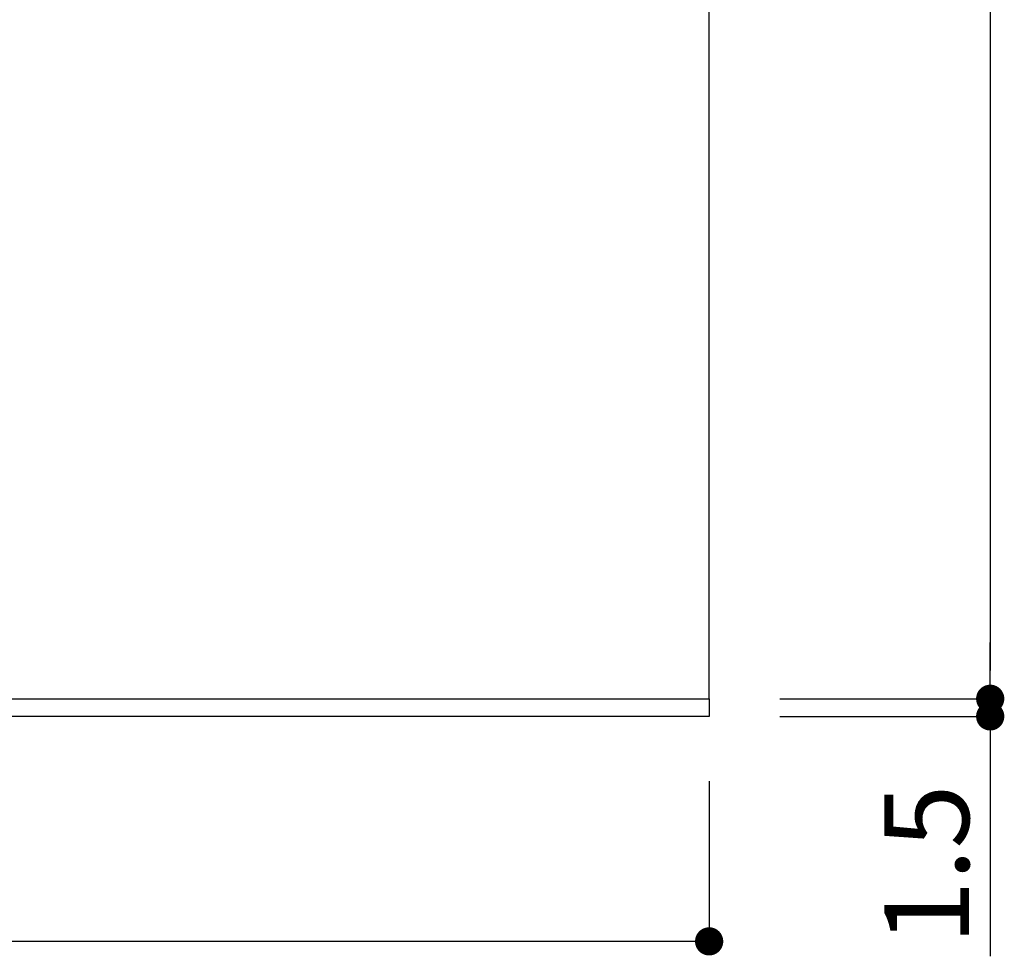
# Model space of a CAD drawing. Extents: x 288 to 568, y 1 to 193.
# Drawn here: x 460 to 488, y 34 to 60 of the extents above; entities that cross this region are included whole.
import ezdxf

# ---------------------------------------------------------------- set-up
doc = ezdxf.new("R2010")
doc.units = 0
doc.header["$MEASUREMENT"] = 0
for name, color, linetype in [('本体１', 7, 'Continuous'), ('本体２', 11, 'Continuous'), ('注釈', 2, 'Continuous')]:
    doc.layers.add(name, color=color, linetype=linetype)
doc.styles.get("Standard").update_dxf_attribs({"font": 'txt.shx', "bigfont": 'extfont.shx'})
doc.styles.add('角ゴ', font='txt.shx', dxfattribs={"bigfont": 'extfont.shx'})
doc.dimstyles.get("Standard").update_dxf_attribs({"dimtxt": 0.18, "dimasz": 0.18, "dimexe": 0.18, "dimexo": 0.0625, "dimgap": 0.09, "dimtad": 0, "dimtih": 1, "dimtoh": 1, "dimdec": 4, "dimzin": 0, "dimdsep": 46, "dimtxsty": 'STANDARD', "dimcen": 0.09, "dimadec": 0, "dimazin": 0, "dimtfac": 1, "dimtdec": 4, "dimtofl": 0, "dimtmove": 0, "dimatfit": 3, "dimfxl": 1, "dimtolj": 1, "dimtzin": 0, "dimarcsym": 0})

# ---------------------------------------------------------------- blocks, each defined once
blk = doc.blocks.new('_DOT')
at = {"color": 0, "linetype": 'ByBlock'}
blk.add_line((-0.5, 0), (-1, 0), dxfattribs=at)
at = {"color": 0, "linetype": 'ByBlock', "const_width": 0.5}
blk.add_lwpolyline([(-0.25, 0, 1), (0.25, 0, 1)], format="xyb", close=True, dxfattribs=at)
blk = doc.blocks.new('*D1')
at = {"layer": 'DEFPOINTS', "color": 0, "linetype": 'Continuous'}
for p in [(479.251, 107.792), (479.252, 41.126), (487.218, 41.126)]:
    blk.add_point(p, dxfattribs=at)
at = {"layer": '注釈', "color": 2, "linetype": 'Continuous'}
for p, q in [((481.251, 107.792), (487.218, 107.792)), ((487.218, 106.992), (487.218, 41.926)), ((481.252, 41.126), (487.218, 41.126))]:
    blk.add_line(p, q, dxfattribs=at)
at = {"layer": '注釈', "color": 2, "linetype": 'Continuous', "xscale": 0.8, "yscale": 0.8, "zscale": 0.8}
for p, rotation in [((487.218, 107.792), 90), ((487.218, 41.126), 270)]:
    blk.add_blockref('_DOT', p, dxfattribs=dict(at, rotation=rotation))
at = {"layer": '注釈', "color": 2, "linetype": 'Continuous', "insert": (485.418, 74.459), "char_height": 2.4, "attachment_point": 5, "rotation": 90, "style": '角ゴ'}
blk.add_mtext('\\A1;200', dxfattribs=at)
blk = doc.blocks.new('*D9')
at = {"layer": 'DEFPOINTS', "color": 0, "linetype": 'Continuous'}
for p in [(479.252, 41.126), (479.252, 40.626), (487.218, 40.626)]:
    blk.add_point(p, dxfattribs=at)
at = {"layer": '注釈', "color": 2, "linetype": 'Continuous'}
for p, q in [((487.218, 41.926), (487.218, 42.726)), ((481.252, 41.126), (487.218, 41.126)), ((481.252, 40.626), (487.218, 40.626)), ((487.218, 39.826), (487.218, 33.826))]:
    blk.add_line(p, q, dxfattribs=at)
at = {"layer": '注釈', "color": 2, "linetype": 'Continuous', "xscale": 0.8, "yscale": 0.8, "zscale": 0.8}
for p, rotation in [((487.218, 41.126), 270), ((487.218, 40.626), 90)]:
    blk.add_blockref('_DOT', p, dxfattribs=dict(at, rotation=rotation))
at = {"layer": '注釈', "color": 2, "linetype": 'Continuous', "insert": (485.418, 36.426), "char_height": 2.4, "attachment_point": 5, "rotation": 90, "style": '角ゴ'}
blk.add_mtext('\\A1;1.5', dxfattribs=at)
blk = doc.blocks.new('*D12')
at = {"layer": 'DEFPOINTS', "color": 0, "linetype": 'Continuous'}
for p in [(479.251, 40.792), (412.585, 40.626), (412.585, 34.249)]:
    blk.add_point(p, dxfattribs=at)
at = {"layer": '注釈', "color": 2, "linetype": 'Continuous'}
for p, q in [((412.585, 38.626), (412.585, 34.249)), ((479.251, 38.792), (479.251, 34.249)), ((478.451, 34.249), (413.385, 34.249))]:
    blk.add_line(p, q, dxfattribs=at)
at = {"layer": '注釈', "color": 2, "linetype": 'Continuous', "xscale": 0.8, "yscale": 0.8, "zscale": 0.8, "rotation": 180}
blk.add_blockref('_DOT', (412.585, 34.249), dxfattribs=at)
at = {"layer": '注釈', "color": 2, "linetype": 'Continuous', "xscale": 0.8, "yscale": 0.8, "zscale": 0.8}
blk.add_blockref('_DOT', (479.251, 34.249), dxfattribs=at)
at = {"layer": '注釈', "color": 2, "linetype": 'Continuous', "insert": (445.918, 36.049), "char_height": 2.4, "attachment_point": 5, "style": '角ゴ'}
blk.add_mtext('\\A1;200', dxfattribs=at)

msp = doc.modelspace()

# ---------------------------------------------------------------- linework, layer by layer
at = {"layer": '本体１', "linetype": 'Continuous'}
msp.add_lwpolyline([(412.585, 41.126), (479.252, 41.126), (479.251, 107.792), (412.585, 107.792)], close=True, dxfattribs=at)
at = {"layer": '本体２'}
msp.add_line((479.252, 41.126), (479.252, 40.626), dxfattribs=at)
at = {"layer": '本体２', "linetype": 'Continuous'}
msp.add_line((479.252, 40.626), (412.585, 40.626), dxfattribs=at)

# ---------------------------------------------------------------- dimensions: what is measured, and where the dimension line sits
at = {"layer": '注釈', "linetype": 'Continuous'}
for base, p1, p2, picture, middle in [((487.218, 41.126), (479.251, 107.792), (479.252, 41.126), '*D1', (485.418, 74.459)), ((487.218, 40.626), (479.252, 41.126), (479.252, 40.626), '*D9', (485.418, 36.426))]:
    dim = msp.add_linear_dim(base=base, p1=p1, p2=p2, angle=90, dimstyle='Standard', override={"dimtxt": 2.4, "dimasz": 0.8, "dimexe": 0, "dimexo": 2, "dimgap": 0.6, "dimtad": 3, "dimtih": 0, "dimtoh": 0, "dimdec": 1, "dimlfac": 3, "dimzin": 8, "dimtxsty": '角ゴ', "dimblk": 'DOT', "dimclrd": 2, "dimclre": 2, "dimclrt": 2, "dimtdec": 1, "dimldrblk": 'DOT', "dimlwd": -1, "dimlwe": -1}, dxfattribs=at)
    dim.commit()
    dim.dimension.update_dxf_attribs({"geometry": picture, "text_midpoint": middle})
dim = msp.add_linear_dim(base=(412.585, 34.249), p1=(479.251, 40.792), p2=(412.585, 40.626), dimstyle='Standard', override={"dimtxt": 2.4, "dimasz": 0.8, "dimexe": 0, "dimexo": 2, "dimgap": 0.6, "dimtad": 3, "dimtih": 0, "dimtoh": 0, "dimdec": 1, "dimlfac": 3, "dimzin": 8, "dimtxsty": '角ゴ', "dimblk": 'DOT', "dimclrd": 2, "dimclre": 2, "dimclrt": 2, "dimtdec": 1, "dimldrblk": 'DOT', "dimlwd": -1, "dimlwe": -1}, dxfattribs=at)
dim.commit()
dim.dimension.update_dxf_attribs({"geometry": '*D12', "text_midpoint": (445.918, 36.049)})

doc.saveas('drawing.dxf')
